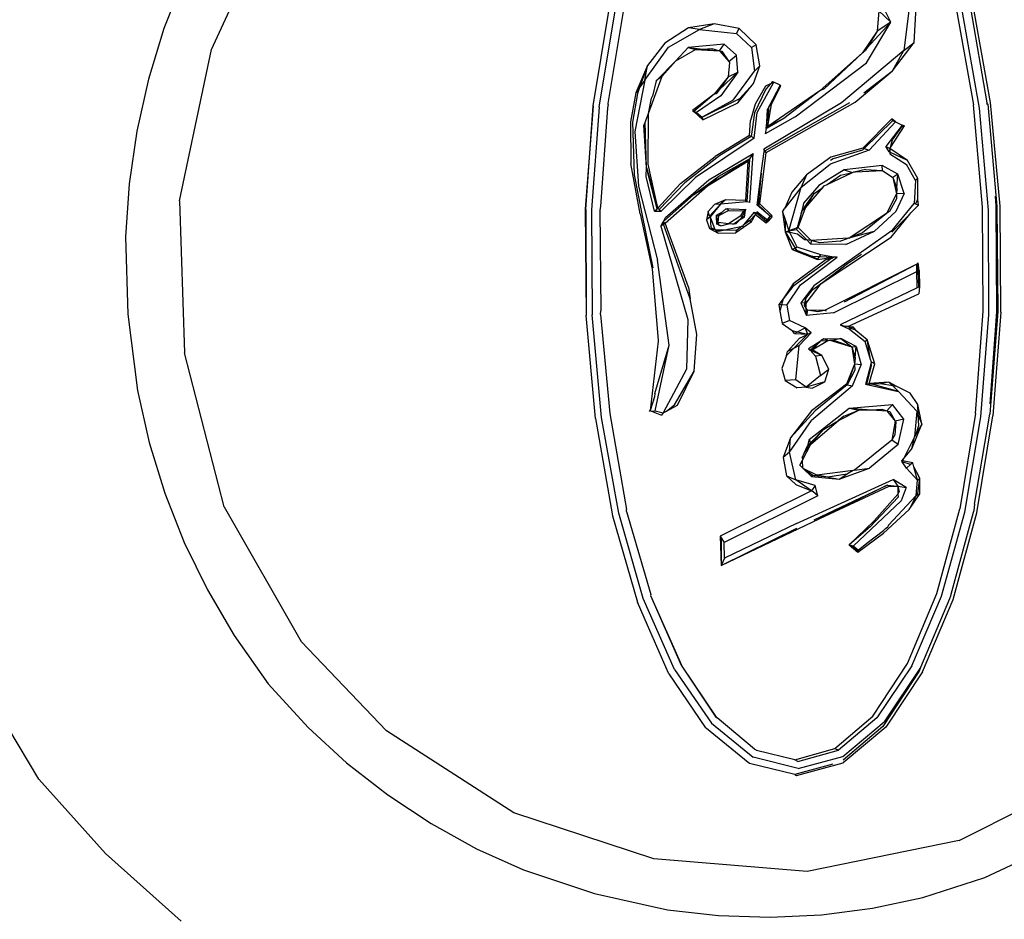
# Model space of a CAD drawing. Units: centimetres. Extents: x 348 to 1323, y 288 to 791.
# Drawn here: x 842 to 848, y 326 to 331 of the extents above; entities that cross this region are included whole.
import ezdxf

# ---------------------------------------------------------------- set-up
doc = ezdxf.new("R2010")
doc.units = ezdxf.units.CM
doc.layers.add('Edges', color=7, linetype='Continuous')

# ---------------------------------------------------------------- blocks, each defined once
blk = doc.blocks.new('ford+ranger ls')
at = {"layer": 'Edges'}
for p, q in [((-182.4965, -54.2856), (-182.7684, -53.6983)), ((-182.3486, -53.9189), (-182.2475, -54.1768)), ((-186.0473, -54.1434), (-185.9512, -53.9496)), ((-186.5685, -54.5634), (-186.4779, -54.0568)), ((-186.4631, -54.0699), (-186.5483, -54.5655)), ((-186.3897, -54.0804), (-186.4789, -54.576)), ((-186.168, -54.2495), (-186.1798, -54.0659)), ((-186.1423, -54.0712), (-186.1144, -54.2918)), ((-185.9839, -54.0835), (-186.0473, -54.1434)), ((-185.9839, -54.0835), (-185.9758, -54.1914)), ((-184.5702, -54.5683), (-184.6521, -54.077)), ((-184.5233, -54.5875), (-184.6066, -54.0844)), ((-184.4912, -54.5816), (-184.5745, -54.0749)), ((-186.5104, -54.5928), (-186.421, -54.0906)), ((-186.0473, -54.1434), (-185.9758, -54.1914)), ((-185.9203, -54.3567), (-186.0473, -54.1434)), ((-185.9223, -54.2789), (-186.0473, -54.1434)), ((-185.3438, -54.2622), (-185.2536, -54.1771)), ((-185.2536, -54.1771), (-185.1234, -54.1528)), ((-185.2406, -54.2026), (-185.2536, -54.1771)), ((-185.0475, -54.1811), (-185.2406, -54.2026)), ((-185.1234, -54.1528), (-185.0475, -54.1811)), ((-185.1234, -54.1528), (-184.9898, -54.1729)), ((-185.0475, -54.1811), (-184.9898, -54.1729)), ((-184.8852, -54.2734), (-185.0475, -54.1811)), ((-184.9898, -54.1729), (-184.8655, -54.2539)), ((-182.2475, -54.1768), (-182.1665, -54.4422)), ((-185.9758, -54.1914), (-185.8989, -54.3041)), ((-185.9758, -54.1914), (-185.9223, -54.2789)), ((-185.2406, -54.2026), (-185.3183, -54.2762)), ((-186.1144, -54.2918), (-186.168, -54.2495)), ((-186.0556, -54.3988), (-186.168, -54.2495)), ((-186.0556, -54.3988), (-186.1144, -54.2918)), ((-186.1144, -54.2918), (-185.7894, -54.5658)), ((-185.9223, -54.2789), (-185.9143, -54.2919)), ((-185.9143, -54.2919), (-185.8989, -54.3041)), ((-185.362, -54.3717), (-185.3438, -54.2622)), ((-185.3438, -54.2622), (-185.3183, -54.2762)), ((-185.3183, -54.2762), (-185.3344, -54.399)), ((-185.2396, -54.3168), (-185.1753, -54.2587)), ((-185.1518, -54.2936), (-185.1753, -54.2587)), ((-185.1753, -54.2587), (-184.9883, -54.2752)), ((-185.1118, -54.2817), (-185.1518, -54.2936)), ((-185.0662, -54.2839), (-185.1518, -54.2936)), ((-185.0251, -54.286), (-185.1518, -54.2936)), ((-185.0662, -54.2839), (-185.1118, -54.2817)), ((-184.9883, -54.2752), (-185.0662, -54.2839)), ((-185.0251, -54.286), (-185.0662, -54.2839)), ((-184.9883, -54.2752), (-185.0251, -54.286)), ((-184.9239, -54.3458), (-185.0251, -54.286)), ((-184.9239, -54.3458), (-184.9883, -54.2752)), ((-184.7617, -54.4475), (-184.8852, -54.2734)), ((-184.8655, -54.2539), (-184.7759, -54.3704)), ((-182.3283, -55.078), (-182.4965, -54.2856)), ((-185.8989, -54.3041), (-185.6761, -54.5031)), ((-185.8989, -54.3041), (-185.6976, -54.4923)), ((-185.248, -54.405), (-185.2396, -54.3168)), ((-185.201, -54.3499), (-185.2396, -54.3168)), ((-185.1518, -54.2936), (-185.201, -54.3499)), ((-185.164, -54.2947), (-185.201, -54.3499)), ((-185.1518, -54.2936), (-185.164, -54.2947)), ((-185.5476, -54.6388), (-185.9203, -54.3567)), ((-185.3344, -54.399), (-185.362, -54.3717)), ((-185.3283, -54.4639), (-185.362, -54.3717)), ((-185.201, -54.3499), (-185.2045, -54.3545)), ((-185.2045, -54.3545), (-185.1975, -54.4299)), ((-184.852, -54.4264), (-184.9239, -54.3458)), ((-184.8208, -54.4503), (-184.9239, -54.3458)), ((-184.7617, -54.4475), (-184.7759, -54.3704)), ((-184.7759, -54.3704), (-184.7134, -54.5135)), ((-184.7759, -54.3704), (-184.7337, -54.4858)), ((-185.8598, -54.5614), (-186.0556, -54.3988)), ((-185.906, -54.5125), (-186.0556, -54.3988)), ((-185.2227, -54.5513), (-185.3344, -54.399)), ((-185.248, -54.405), (-185.1592, -54.5284)), ((-185.1975, -54.4299), (-185.248, -54.405)), ((-185.248, -54.405), (-185.1494, -54.4966)), ((-185.1975, -54.4299), (-185.1242, -54.5199)), ((-185.1975, -54.4299), (-185.1494, -54.4966)), ((-184.852, -54.4264), (-184.8208, -54.4503)), ((-184.78, -54.6216), (-184.852, -54.4264)), ((-182.1665, -54.4422), (-182.1054, -54.7133)), ((-185.6976, -54.4923), (-185.6761, -54.5031)), ((-185.4685, -54.473), (-185.4716, -54.4766)), ((-185.4238, -54.573), (-185.4716, -54.4766)), ((-185.4089, -54.5855), (-185.4716, -54.4766)), ((-185.4685, -54.473), (-185.4345, -54.4572)), ((-185.4685, -54.473), (-185.4089, -54.5855)), ((-185.4281, -54.4535), (-185.4345, -54.4572)), ((-185.3491, -54.616), (-185.4345, -54.4572)), ((-185.4345, -54.4572), (-185.4179, -54.4654)), ((-185.4281, -54.4535), (-185.4179, -54.4654)), ((-185.4179, -54.4654), (-185.3917, -54.4783)), ((-185.4179, -54.4654), (-185.3933, -54.4939)), ((-185.3933, -54.4939), (-185.3343, -54.6181)), ((-185.3917, -54.4783), (-185.3371, -54.5723)), ((-185.2465, -54.5649), (-185.3283, -54.4639)), ((-185.2572, -54.5422), (-185.3283, -54.4639)), ((-185.1494, -54.4966), (-185.1242, -54.5199)), ((-185.1494, -54.4966), (-185.1342, -54.5175)), ((-184.8208, -54.4503), (-184.8017, -54.5304)), ((-184.7617, -54.4475), (-184.7081, -54.7143)), ((-184.7617, -54.4475), (-184.7337, -54.4858)), ((-184.7337, -54.4858), (-184.7134, -54.5135)), ((-184.7337, -54.4858), (-184.7226, -54.5163)), ((-185.6761, -54.5031), (-185.4037, -54.6892)), ((-185.6761, -54.5031), (-185.4872, -54.6466)), ((-185.0609, -54.6399), (-185.2572, -54.5422)), ((-185.2572, -54.5422), (-185.2465, -54.5649)), ((-185.1592, -54.5284), (-185.0316, -54.6158)), ((-185.1342, -54.5175), (-185.1242, -54.5199)), ((-185.1242, -54.5199), (-185.0106, -54.6061)), ((-185.1242, -54.5199), (-185.0176, -54.6099)), ((-184.7964, -54.5414), (-184.8017, -54.5304)), ((-184.78, -54.6216), (-184.7964, -54.5414)), ((-184.7226, -54.5163), (-184.6965, -54.6665)), ((-184.7134, -54.5135), (-184.687, -54.6653)), ((-186.6176, -55.105), (-186.5685, -54.5634)), ((-186.5531, -54.5716), (-186.601, -55.1079)), ((-186.5566, -55.1263), (-186.5104, -54.5928)), ((-186.5531, -54.5716), (-186.5483, -54.5655)), ((-186.5483, -54.5655), (-186.549, -54.5737)), ((-186.5262, -55.1107), (-186.4789, -54.576)), ((-185.3961, -54.8249), (-185.8598, -54.5614)), ((-185.389, -54.8161), (-185.8322, -54.5631)), ((-185.7894, -54.5658), (-185.3824, -54.8079)), ((-185.4037, -54.6892), (-185.4238, -54.573)), ((-185.4238, -54.573), (-185.4089, -54.5855)), ((-185.4089, -54.5855), (-185.4082, -54.591)), ((-185.4082, -54.591), (-185.4037, -54.6892)), ((-185.3952, -54.7002), (-185.4082, -54.591)), ((-185.4082, -54.591), (-185.401, -54.5993)), ((-185.401, -54.5993), (-185.3952, -54.7002)), ((-185.3371, -54.5723), (-185.3135, -54.6583)), ((-185.0639, -54.6538), (-185.2465, -54.5649)), ((-185.2227, -54.5513), (-185.0609, -54.6399)), ((-184.5697, -54.5744), (-184.5702, -54.5683)), ((-184.5697, -54.5744), (-184.5664, -54.5918)), ((-184.5664, -54.5918), (-184.5294, -55.1075)), ((-184.5233, -54.5875), (-184.4829, -55.1244)), ((-184.452, -55.1233), (-184.4912, -54.5816)), ((-184.4912, -54.5816), (-184.4495, -55.1219)), ((-186.0714, -54.6637), (-186.0518, -54.649)), ((-186.0518, -54.649), (-186.0557, -54.6595)), ((-186.0518, -54.649), (-185.9007, -54.8018)), ((-185.5476, -54.6388), (-185.39, -54.7264)), ((-185.4872, -54.6466), (-185.4037, -54.6892)), ((-185.4872, -54.6466), (-185.4009, -54.6969)), ((-185.3328, -54.7496), (-185.3491, -54.616)), ((-185.3343, -54.6181), (-185.3171, -54.7417)), ((-185.0176, -54.6099), (-185.0639, -54.6538)), ((-185.0609, -54.6399), (-185.0639, -54.6538)), ((-185.0316, -54.6158), (-185.0609, -54.6399)), ((-185.0176, -54.6099), (-185.0594, -54.6411)), ((-185.0316, -54.6158), (-185.0176, -54.6099)), ((-185.0106, -54.6061), (-185.0176, -54.6099)), ((-184.7788, -54.8858), (-184.78, -54.6216)), ((-184.7675, -54.6524), (-184.78, -54.6216)), ((-184.7636, -54.6673), (-184.7675, -54.6524)), ((-186.119, -54.6852), (-186.1067, -54.682)), ((-186.1084, -54.6852), (-186.119, -54.6852)), ((-186.0445, -54.7987), (-186.119, -54.6852)), ((-186.1084, -54.6852), (-186.1067, -54.682)), ((-186.0554, -54.7585), (-186.1084, -54.6852)), ((-186.0714, -54.6637), (-186.1067, -54.682)), ((-186.1067, -54.682), (-186.0205, -54.7933)), ((-186.0714, -54.6637), (-186.0557, -54.6595)), ((-185.934, -54.8128), (-186.0714, -54.6637)), ((-186.0557, -54.6595), (-185.9074, -54.804)), ((-185.4037, -54.6892), (-185.4009, -54.6969)), ((-185.4009, -54.6969), (-185.3952, -54.7002)), ((-185.3952, -54.7002), (-185.39, -54.7264)), ((-185.3086, -54.7353), (-185.3135, -54.6583)), ((-184.7696, -54.9041), (-184.7636, -54.6673)), ((-184.7696, -54.9041), (-184.7553, -54.6825)), ((-184.7553, -54.6825), (-184.7636, -54.6673)), ((-184.6965, -54.6665), (-184.7053, -54.9423)), ((-184.687, -54.6653), (-184.6875, -54.8819)), ((-185.3328, -54.7496), (-185.3171, -54.7417)), ((-185.3328, -54.7496), (-185.0257, -54.9548)), ((-185.3086, -54.7353), (-185.3171, -54.7417)), ((-185.3171, -54.7417), (-185.1523, -54.8403)), ((-185.3086, -54.7353), (-185.1281, -54.8458)), ((-184.7081, -54.7143), (-184.7277, -55.0006)), ((-182.1054, -54.7133), (-182.0662, -54.9886)), ((-186.1348, -54.8663), (-186.0415, -54.8033)), ((-186.0445, -54.7987), (-186.0554, -54.7585)), ((-186.0415, -54.8033), (-186.0445, -54.7987)), ((-186.0415, -54.8033), (-186.0416, -54.8093)), ((-186.0205, -54.7933), (-186.0415, -54.8033)), ((-186.0382, -54.8218), (-186.0205, -54.7933)), ((-185.9074, -54.804), (-185.934, -54.8128)), ((-185.9007, -54.8018), (-185.9074, -54.804)), ((-185.9074, -54.804), (-185.8986, -54.8126)), ((-185.9007, -54.8018), (-185.7335, -54.8484)), ((-186.1348, -54.8663), (-186.0418, -54.8234)), ((-186.042, -54.8312), (-186.1281, -54.887)), ((-186.0418, -54.8234), (-186.042, -54.8312)), ((-186.0416, -54.8093), (-186.0418, -54.8234)), ((-186.0418, -54.8234), (-186.0382, -54.8218)), ((-186.0416, -54.8093), (-186.0382, -54.8218)), ((-185.934, -54.8128), (-185.7305, -54.8865)), ((-185.8986, -54.8126), (-185.746, -54.8577)), ((-185.746, -54.8577), (-185.7322, -54.8659)), ((-185.7335, -54.8484), (-185.6059, -54.9411)), ((-185.3961, -54.8249), (-185.389, -54.8161)), ((-185.3841, -54.819), (-185.3961, -54.8249)), ((-185.3627, -55.0935), (-185.3961, -54.8249)), ((-185.389, -54.8161), (-185.3824, -54.8079)), ((-185.3841, -54.819), (-185.389, -54.8161)), ((-185.3824, -54.8079), (-185.3841, -54.819)), ((-185.3698, -54.9325), (-185.3841, -54.819)), ((-185.3095, -55.0858), (-185.327, -54.8301)), ((-185.0949, -54.9676), (-185.327, -54.8301)), ((-185.327, -54.8301), (-185.3078, -54.8578)), ((-185.3078, -54.8578), (-185.2995, -54.8698)), ((-185.0895, -54.9988), (-185.3078, -54.8578)), ((-185.148, -54.9487), (-185.3078, -54.8578)), ((-185.3078, -54.8578), (-185.295, -55.0835)), ((-185.1523, -54.8403), (-184.9706, -54.9831)), ((-184.9481, -54.9876), (-185.1281, -54.8458)), ((-186.1872, -54.9601), (-186.1348, -54.8663)), ((-186.1755, -54.971), (-186.1281, -54.887)), ((-186.0836, -54.9383), (-186.0024, -54.8935)), ((-186.0026, -54.9185), (-186.0024, -54.8935)), ((-186.0024, -54.8935), (-185.8035, -54.9152)), ((-185.5774, -55.0055), (-185.7305, -54.8865)), ((-185.0895, -54.9988), (-185.2995, -54.8698)), ((-185.2995, -54.8698), (-185.287, -55.076)), ((-184.8291, -55.1165), (-184.7788, -54.8858)), ((-184.7696, -54.9041), (-184.8291, -55.1165)), ((-184.8257, -55.1192), (-184.7696, -54.9041)), ((-184.7685, -54.9504), (-184.7696, -54.9041)), ((-184.7361, -55.1457), (-184.6875, -54.8819)), ((-186.1874, -55.0699), (-186.1872, -54.9601)), ((-186.1872, -54.9601), (-186.1755, -54.971)), ((-186.1173, -55.04), (-186.0836, -54.9383)), ((-186.0836, -54.9383), (-186.0576, -54.9563)), ((-186.0783, -55.0116), (-186.0836, -54.9383)), ((-186.0576, -54.9563), (-186.0783, -55.0116)), ((-186.0576, -54.9563), (-186.0764, -55.0417)), ((-186.0026, -54.9185), (-186.0576, -54.9563)), ((-185.9151, -54.913), (-186.0026, -54.9185)), ((-185.8621, -54.9252), (-186.0026, -54.9185)), ((-185.9151, -54.913), (-185.8621, -54.9252)), ((-185.8536, -54.9256), (-185.8621, -54.9252)), ((-185.8472, -54.9286), (-185.8536, -54.9256)), ((-185.8035, -54.9152), (-185.8472, -54.9286)), ((-185.7837, -54.9433), (-185.8472, -54.9286)), ((-185.7135, -54.9924), (-185.8472, -54.9286)), ((-185.8035, -54.9152), (-185.6698, -54.9966)), ((-185.7135, -54.9924), (-185.7837, -54.9433)), ((-185.6059, -54.9411), (-185.5774, -55.0055)), ((-185.6059, -54.9411), (-185.5292, -55.0315)), ((-185.3698, -54.9325), (-185.353, -55.0988)), ((-185.3486, -55.1004), (-185.3698, -54.9325)), ((-185.0895, -54.9988), (-185.148, -54.9487)), ((-185.0178, -55.0447), (-185.148, -54.9487)), ((-185.0257, -54.9548), (-184.8458, -55.1309)), ((-184.8115, -55.1308), (-184.7685, -54.9504)), ((-184.7053, -54.9423), (-184.7478, -55.1546)), ((-186.1755, -54.971), (-186.1697, -55.0906)), ((-186.0783, -55.0116), (-186.0782, -55.0161)), ((-185.6992, -54.9992), (-185.7135, -54.9924)), ((-185.6923, -55.0072), (-185.6992, -54.9992)), ((-185.6001, -55.1145), (-185.6923, -55.0072)), ((-185.6465, -55.0393), (-185.6923, -55.0072)), ((-185.6698, -54.9966), (-185.5907, -55.0903)), ((-185.5135, -55.2341), (-185.5774, -55.0055)), ((-185.5774, -55.0055), (-185.4935, -55.1162)), ((-184.8692, -55.1652), (-185.0949, -54.9676)), ((-184.8667, -55.1934), (-185.0895, -54.9988)), ((-185.0178, -55.0447), (-185.0895, -54.9988)), ((-184.9706, -54.9831), (-184.8369, -55.1232)), ((-184.9481, -54.9876), (-184.8291, -55.1165)), ((-184.7277, -55.0006), (-184.8272, -55.3878)), ((-182.0662, -54.9886), (-182.0471, -55.2661)), ((-186.5915, -55.0536), (-186.596, -55.1043)), ((-186.1173, -55.04), (-186.0727, -55.1339)), ((-186.1173, -55.04), (-186.0764, -55.0417)), ((-186.0782, -55.0161), (-186.0764, -55.0417)), ((-186.0764, -55.0417), (-186.0766, -55.0676)), ((-186.0764, -55.0417), (-186.0242, -55.1429)), ((-185.6001, -55.1145), (-185.6465, -55.0393)), ((-185.5811, -55.1307), (-185.6465, -55.0393)), ((-185.5292, -55.0315), (-185.4935, -55.1162)), ((-184.8584, -55.1856), (-185.0178, -55.0447)), ((-186.6219, -55.6588), (-186.6176, -55.105)), ((-186.601, -55.1079), (-186.6054, -55.6563)), ((-186.596, -55.1043), (-186.5995, -55.6575)), ((-186.5294, -55.6537), (-186.5262, -55.1107)), ((-186.1918, -55.0997), (-186.1874, -55.0699)), ((-186.1753, -55.0929), (-186.1918, -55.0997)), ((-186.1508, -55.1395), (-186.1918, -55.0997)), ((-186.1753, -55.0929), (-186.1874, -55.0699)), ((-186.1697, -55.0906), (-186.1753, -55.0929)), ((-186.0541, -55.2331), (-186.1697, -55.0906)), ((-186.0766, -55.0676), (-186.0399, -55.1337)), ((-185.6001, -55.1145), (-185.5811, -55.1307)), ((-185.5633, -55.2169), (-185.6001, -55.1145)), ((-185.5907, -55.0903), (-185.5811, -55.1307)), ((-185.4275, -55.1554), (-185.3627, -55.0935)), ((-185.353, -55.0988), (-185.4163, -55.1581)), ((-185.4163, -55.1581), (-185.3486, -55.1004)), ((-185.353, -55.0988), (-185.3627, -55.0935)), ((-185.3095, -55.0858), (-185.295, -55.0835)), ((-185.287, -55.076), (-185.295, -55.0835)), ((-185.295, -55.0835), (-185.157, -55.0957)), ((-185.287, -55.076), (-185.1826, -55.0729)), ((-185.1826, -55.0729), (-185.157, -55.0957)), ((-185.1826, -55.0729), (-185.1261, -55.0973)), ((-185.157, -55.0957), (-185.1019, -55.1609)), ((-185.157, -55.0957), (-185.1261, -55.0973)), ((-185.157, -55.0957), (-185.0987, -55.1572)), ((-185.0925, -55.1336), (-185.1261, -55.0973)), ((-184.5294, -55.1075), (-184.526, -55.1257)), ((-182.3283, -55.078), (-182.3544, -55.8714)), ((-186.5589, -55.6738), (-186.5566, -55.1263)), ((-186.1464, -55.1478), (-186.1508, -55.1395)), ((-186.0492, -55.2669), (-186.1464, -55.1478)), ((-186.0528, -55.2418), (-186.1464, -55.1478)), ((-185.9616, -55.2356), (-186.0727, -55.1339)), ((-186.0399, -55.1337), (-186.0242, -55.1429)), ((-186.0242, -55.1429), (-185.8985, -55.2449)), ((-186.0242, -55.1429), (-185.8346, -55.2687)), ((-185.5633, -55.2169), (-185.5811, -55.1307)), ((-185.5811, -55.1307), (-185.5567, -55.219)), ((-185.4811, -55.1345), (-185.4946, -55.2388)), ((-185.4811, -55.1345), (-185.494, -55.1742)), ((-185.4811, -55.1345), (-185.4935, -55.1162)), ((-185.4256, -55.1608), (-185.4275, -55.1554)), ((-185.4211, -55.157), (-185.4275, -55.1554)), ((-185.4211, -55.157), (-185.4256, -55.1608)), ((-185.4256, -55.1608), (-185.4071, -55.1828)), ((-185.4163, -55.1581), (-185.4211, -55.157)), ((-185.4033, -55.1799), (-185.4163, -55.1581)), ((-185.3962, -55.1844), (-185.4163, -55.1581)), ((-185.4033, -55.1799), (-185.3458, -55.1352)), ((-185.3469, -55.1421), (-185.3962, -55.1844)), ((-185.3387, -55.1486), (-185.3958, -55.1925)), ((-185.3458, -55.1352), (-185.3469, -55.1421)), ((-185.3347, -55.1365), (-185.3469, -55.1421)), ((-185.3469, -55.1421), (-185.3387, -55.1486)), ((-185.3387, -55.1486), (-185.3347, -55.1365)), ((-185.3169, -55.1898), (-185.3387, -55.1486)), ((-185.3387, -55.1486), (-185.3107, -55.1797)), ((-185.2791, -55.2032), (-185.3347, -55.1365)), ((-185.288, -55.1254), (-185.291, -55.121)), ((-185.2855, -55.1252), (-185.288, -55.1254)), ((-185.288, -55.1254), (-185.2787, -55.1302)), ((-185.2816, -55.1637), (-185.288, -55.1254)), ((-185.288, -55.1254), (-185.2691, -55.1586)), ((-185.2855, -55.1252), (-185.2244, -55.1204)), ((-185.2691, -55.1586), (-185.2816, -55.1637)), ((-185.2596, -55.1753), (-185.2816, -55.1637)), ((-185.1986, -55.1286), (-185.2787, -55.1302)), ((-185.2621, -55.1558), (-185.2787, -55.1302)), ((-185.2621, -55.1558), (-185.2691, -55.1586)), ((-185.2691, -55.1586), (-185.2596, -55.1753)), ((-185.2621, -55.1558), (-185.1992, -55.1982)), ((-185.1952, -55.1181), (-185.2244, -55.1204)), ((-185.1917, -55.12), (-185.1986, -55.1286)), ((-185.1473, -55.1539), (-185.1986, -55.1286)), ((-185.1917, -55.12), (-185.1952, -55.1181)), ((-185.1845, -55.12), (-185.1917, -55.12)), ((-185.1845, -55.12), (-185.1666, -55.1343)), ((-185.1349, -55.1523), (-185.1666, -55.1343)), ((-185.1666, -55.1343), (-185.1473, -55.1539)), ((-185.1473, -55.1539), (-185.1358, -55.1589)), ((-185.1438, -55.1906), (-185.1473, -55.1539)), ((-185.1438, -55.1906), (-185.1358, -55.1589)), ((-185.1369, -55.1988), (-185.1358, -55.1589)), ((-185.1358, -55.1589), (-185.1349, -55.1523)), ((-185.1019, -55.1609), (-185.1277, -55.2281)), ((-185.1019, -55.1609), (-185.1059, -55.216)), ((-185.1019, -55.1609), (-185.0987, -55.1572)), ((-185.1019, -55.1609), (-185.0843, -55.1772)), ((-185.0987, -55.1572), (-185.0925, -55.1336)), ((-185.0925, -55.1336), (-185.0843, -55.1772)), ((-184.8584, -55.1856), (-184.8692, -55.1652)), ((-184.8369, -55.1232), (-184.8458, -55.1309)), ((-184.8115, -55.1308), (-184.8458, -55.1309)), ((-184.8291, -55.1165), (-184.8369, -55.1232)), ((-184.8257, -55.1192), (-184.8291, -55.1165)), ((-184.8115, -55.1308), (-184.8257, -55.1192)), ((-184.7478, -55.1546), (-184.8037, -55.428)), ((-184.7361, -55.1457), (-184.7997, -55.4348)), ((-184.526, -55.1257), (-184.5311, -55.6522)), ((-184.4829, -55.1244), (-184.4864, -55.673)), ((-184.4495, -55.1219), (-184.4552, -55.6774)), ((-184.452, -55.1233), (-184.4552, -55.6774)), ((-185.6312, -55.2843), (-185.5633, -55.2169)), ((-185.5567, -55.219), (-185.5633, -55.2169)), ((-185.494, -55.1742), (-185.5135, -55.2341)), ((-185.494, -55.1742), (-185.4946, -55.2388)), ((-185.4071, -55.1828), (-185.4033, -55.1799)), ((-185.3958, -55.1925), (-185.4071, -55.1828)), ((-185.3962, -55.1844), (-185.4033, -55.1799)), ((-185.3958, -55.1925), (-185.3962, -55.1844)), ((-185.3169, -55.1898), (-185.3107, -55.1797)), ((-185.3169, -55.1898), (-185.2366, -55.2446)), ((-185.3107, -55.1797), (-185.2791, -55.2032)), ((-185.2738, -55.2095), (-185.2791, -55.2032)), ((-185.2693, -55.2105), (-185.2738, -55.2095)), ((-185.1789, -55.2294), (-185.2693, -55.2105)), ((-185.2693, -55.2105), (-185.2417, -55.231)), ((-185.2596, -55.1753), (-185.2271, -55.1986)), ((-185.2367, -55.1977), (-185.2596, -55.1753)), ((-185.2367, -55.1977), (-185.2271, -55.1986)), ((-185.2271, -55.1986), (-185.2177, -55.1999)), ((-185.2177, -55.1999), (-185.1992, -55.1982)), ((-185.1992, -55.1982), (-185.1438, -55.1906)), ((-185.1589, -55.2076), (-185.1992, -55.1982)), ((-185.1589, -55.2076), (-185.1558, -55.2063)), ((-185.1558, -55.2063), (-185.1491, -55.2076)), ((-185.1477, -55.2031), (-185.1491, -55.2076)), ((-185.1438, -55.1906), (-185.1477, -55.2031)), ((-185.1477, -55.2031), (-185.1369, -55.1988)), ((-185.1369, -55.1988), (-185.1438, -55.1906)), ((-185.1059, -55.216), (-185.1277, -55.2281)), ((-185.0843, -55.1772), (-185.0986, -55.2223)), ((-184.9984, -55.5905), (-184.8589, -55.1996)), ((-184.99, -55.5286), (-184.8667, -55.1934)), ((-184.8451, -55.2105), (-184.9857, -55.6978)), ((-184.8667, -55.1934), (-184.855, -55.1886)), ((-184.8667, -55.1934), (-184.8589, -55.1996)), ((-184.8589, -55.1996), (-184.855, -55.1886)), ((-184.8589, -55.1996), (-184.8451, -55.2105)), ((-184.855, -55.1886), (-184.8584, -55.1856)), ((-184.8451, -55.2105), (-184.855, -55.1886)), ((-186.0541, -55.2331), (-185.8177, -55.3998)), ((-185.6829, -55.5094), (-186.0492, -55.2669)), ((-185.811, -55.3055), (-185.9616, -55.2356)), ((-185.8346, -55.2687), (-185.9616, -55.2356)), ((-185.8985, -55.2449), (-185.8346, -55.2687)), ((-185.8288, -55.2725), (-185.8346, -55.2687)), ((-185.6073, -55.2821), (-185.5545, -55.2272)), ((-185.5959, -55.281), (-185.5591, -55.251)), ((-185.5591, -55.251), (-185.5183, -55.2433)), ((-185.5576, -55.3199), (-185.5183, -55.2433)), ((-185.5567, -55.219), (-185.5545, -55.2272)), ((-185.5567, -55.219), (-185.5135, -55.2341)), ((-185.5135, -55.2341), (-185.5545, -55.2272)), ((-185.4946, -55.2388), (-185.5473, -55.3245)), ((-185.4946, -55.2388), (-185.5307, -55.332)), ((-185.5183, -55.2433), (-185.5135, -55.2341)), ((-185.5183, -55.2433), (-185.4946, -55.2388)), ((-185.4946, -55.2388), (-185.5135, -55.2341)), ((-185.1789, -55.2294), (-185.2417, -55.231)), ((-185.2366, -55.2446), (-185.2417, -55.231)), ((-185.1446, -55.2464), (-185.2366, -55.2446)), ((-185.1306, -55.2282), (-185.1789, -55.2294)), ((-185.1467, -55.2362), (-185.1789, -55.2294)), ((-185.1306, -55.2282), (-185.1467, -55.2362)), ((-185.0986, -55.2223), (-185.1446, -55.2464)), ((-185.1277, -55.2281), (-185.1446, -55.2464)), ((-185.1277, -55.2281), (-185.1306, -55.2282)), ((-185.0986, -55.2223), (-185.1277, -55.2281)), ((-182.0471, -55.2661), (-182.0592, -55.6692)), ((-185.8288, -55.2725), (-185.8234, -55.2728)), ((-185.8234, -55.2728), (-185.6312, -55.2843)), ((-185.7813, -55.2885), (-185.8234, -55.2728)), ((-185.811, -55.3055), (-185.6282, -55.3037)), ((-185.7813, -55.2885), (-185.6761, -55.2966)), ((-185.6805, -55.3591), (-185.5576, -55.3199)), ((-185.6761, -55.2966), (-185.6312, -55.2843)), ((-185.6312, -55.2843), (-185.6073, -55.2821)), ((-185.6312, -55.2843), (-185.6282, -55.3037)), ((-185.6282, -55.3037), (-185.6073, -55.2821)), ((-185.6073, -55.2821), (-185.5959, -55.281)), ((-185.5576, -55.3199), (-185.5473, -55.3245)), ((-185.8197, -55.4054), (-185.8944, -55.3558)), ((-185.5739, -55.5169), (-185.7657, -55.3713)), ((-185.7657, -55.3713), (-185.7467, -55.3714)), ((-185.7467, -55.3714), (-185.6805, -55.3591)), ((-185.6745, -55.3683), (-185.7467, -55.3714)), ((-185.6643, -55.3839), (-185.7467, -55.3714)), ((-185.7385, -55.3774), (-185.7467, -55.3714)), ((-185.6745, -55.3683), (-185.6805, -55.3591)), ((-185.6334, -55.3665), (-185.6745, -55.3683)), ((-185.6643, -55.3839), (-185.6745, -55.3683)), ((-185.5307, -55.332), (-185.6643, -55.3839)), ((-185.6643, -55.3839), (-185.6334, -55.3665)), ((-185.5541, -55.3356), (-185.6334, -55.3665)), ((-185.5473, -55.3245), (-185.5541, -55.3356)), ((-185.5307, -55.332), (-185.5541, -55.3356)), ((-185.5473, -55.3245), (-185.5307, -55.332)), ((-186.1947, -55.4421), (-186.1892, -55.4009)), ((-186.1903, -55.4442), (-186.1892, -55.4009)), ((-186.1833, -55.408), (-186.1892, -55.4009)), ((-186.1836, -55.4476), (-186.1833, -55.408)), ((-186.1833, -55.408), (-185.8026, -55.6077)), ((-186.1833, -55.408), (-185.7006, -55.6508)), ((-185.6829, -55.5094), (-185.8197, -55.4054)), ((-185.8177, -55.3998), (-185.6448, -55.521)), ((-185.7085, -55.384), (-185.7385, -55.3774)), ((-185.7385, -55.3774), (-185.5347, -55.5254)), ((-185.7085, -55.384), (-185.5371, -55.5109)), ((-184.8884, -55.8326), (-184.8272, -55.3878)), ((-186.1947, -55.4421), (-186.1964, -55.5259)), ((-186.1903, -55.4442), (-186.1947, -55.4421)), ((-186.1925, -55.5281), (-186.1903, -55.4442)), ((-186.1836, -55.4476), (-186.1903, -55.4442)), ((-186.184, -55.5328), (-186.1836, -55.4476)), ((-185.7476, -55.6637), (-186.1836, -55.4476)), ((-184.7997, -55.4348), (-184.8313, -55.8059)), ((-186.1964, -55.5259), (-186.1934, -55.5632)), ((-186.1964, -55.5259), (-186.1925, -55.5281)), ((-185.6036, -55.6127), (-185.6829, -55.5094)), ((-185.6386, -55.5405), (-185.6829, -55.5094)), ((-185.6448, -55.521), (-185.5757, -55.6102)), ((-185.5031, -55.6231), (-185.5739, -55.5169)), ((-185.5371, -55.5109), (-185.4839, -55.5901)), ((-185.5347, -55.5254), (-185.4839, -55.5901)), ((-185.8218, -55.7349), (-186.1934, -55.5632)), ((-186.1925, -55.5281), (-186.184, -55.5328)), ((-186.184, -55.5328), (-185.7814, -55.726)), ((-185.602, -55.5885), (-185.6386, -55.5405)), ((-184.99, -55.5286), (-184.9984, -55.5905)), ((-185.5757, -55.6102), (-185.6062, -55.6767)), ((-185.6046, -55.6381), (-185.6036, -55.6127)), ((-185.6046, -55.6381), (-185.5957, -55.624)), ((-185.6036, -55.6127), (-185.602, -55.5885)), ((-185.6036, -55.6127), (-185.5978, -55.6122)), ((-185.6036, -55.6127), (-185.5957, -55.624)), ((-185.5978, -55.6122), (-185.602, -55.5885)), ((-185.5978, -55.6122), (-185.5757, -55.6102)), ((-185.5957, -55.624), (-185.5978, -55.6122)), ((-185.5031, -55.6231), (-185.5179, -55.7033)), ((-185.5031, -55.6231), (-185.4757, -55.6212)), ((-185.4839, -55.5901), (-185.461, -55.6202)), ((-185.4839, -55.5901), (-185.4757, -55.6212)), ((-185.4757, -55.6212), (-185.461, -55.6202)), ((-185.4757, -55.6212), (-185.4668, -55.6547)), ((-185.461, -55.6202), (-185.4668, -55.6547)), ((-185.0326, -55.7763), (-184.9984, -55.5905)), ((-186.6219, -55.6588), (-186.5804, -56.2012)), ((-186.6054, -55.6563), (-186.5648, -56.1934)), ((-186.5995, -55.6575), (-186.5642, -56.1389)), ((-186.5177, -56.2058), (-186.5589, -55.6738)), ((-186.4897, -56.1886), (-186.5294, -55.6537)), ((-185.7476, -55.6637), (-185.6062, -55.6767)), ((-185.7107, -55.6536), (-185.7006, -55.6508)), ((-185.7006, -55.6508), (-185.6114, -55.6488)), ((-185.7006, -55.6508), (-185.6654, -55.6572)), ((-185.6654, -55.6572), (-185.6114, -55.6488)), ((-185.6114, -55.6488), (-185.6046, -55.6381)), ((-185.6114, -55.6488), (-185.6062, -55.6767)), ((-185.6062, -55.6767), (-185.6046, -55.6381)), ((-185.4668, -55.6547), (-185.4781, -55.7191)), ((-184.5301, -55.6714), (-184.5779, -56.1889)), ((-184.5343, -56.2093), (-184.4864, -55.673)), ((-184.5301, -55.6714), (-184.5311, -55.6522)), ((-184.5029, -56.2161), (-184.4552, -55.6774)), ((-182.0592, -55.6692), (-182.1089, -56.0691)), ((-185.7814, -55.726), (-185.8314, -55.7486)), ((-185.8218, -55.7349), (-185.8144, -55.7333)), ((-185.8087, -55.7329), (-185.8144, -55.7333)), ((-185.7814, -55.726), (-185.8087, -55.7329)), ((-185.5992, -55.7422), (-185.5179, -55.7033)), ((-185.4781, -55.7191), (-185.5307, -55.756)), ((-185.5179, -55.7033), (-185.4781, -55.7191)), ((-184.9857, -55.6978), (-184.9788, -55.9572)), ((-185.8642, -55.7543), (-185.9227, -55.8018)), ((-185.8314, -55.7486), (-185.9134, -55.8134)), ((-185.8642, -55.7543), (-185.8501, -55.7355)), ((-185.8642, -55.7543), (-185.8377, -55.7441)), ((-185.8218, -55.7349), (-185.8501, -55.7355)), ((-185.8501, -55.7355), (-185.8377, -55.7441)), ((-185.8377, -55.7441), (-185.8218, -55.7349)), ((-185.8377, -55.7441), (-185.8314, -55.7486)), ((-185.6305, -55.7681), (-185.5992, -55.7422)), ((-185.5682, -55.834), (-185.6305, -55.7681)), ((-185.6305, -55.7681), (-185.6137, -55.7744)), ((-185.6137, -55.7744), (-185.5992, -55.7422)), ((-185.5595, -55.7623), (-185.6137, -55.7744)), ((-185.5441, -55.7701), (-185.6137, -55.7744)), ((-185.611, -55.777), (-185.6137, -55.7744)), ((-185.5692, -55.7961), (-185.611, -55.777)), ((-185.611, -55.777), (-185.5387, -55.8486)), ((-185.5595, -55.7623), (-185.5992, -55.7422)), ((-185.5307, -55.756), (-185.5595, -55.7623)), ((-185.5441, -55.7701), (-185.5595, -55.7623)), ((-185.5441, -55.7701), (-185.5307, -55.756)), ((-185.0188, -55.9671), (-185.0326, -55.7763)), ((-185.9638, -55.9295), (-185.9227, -55.8018)), ((-185.9411, -55.9075), (-185.9227, -55.8018)), ((-185.9411, -55.9075), (-185.9134, -55.8134)), ((-185.9134, -55.8134), (-185.9227, -55.8018)), ((-185.8657, -55.8388), (-185.7861, -55.7966)), ((-185.7861, -55.7966), (-185.8439, -55.8406)), ((-185.7486, -55.8051), (-185.8439, -55.8406)), ((-185.7274, -55.8065), (-185.8439, -55.8406)), ((-185.6972, -55.7996), (-185.7861, -55.7966)), ((-185.7861, -55.7966), (-185.7486, -55.8051)), ((-185.7274, -55.8065), (-185.7486, -55.8051)), ((-185.7182, -55.808), (-185.7274, -55.8065)), ((-185.7182, -55.808), (-185.6972, -55.7996)), ((-185.6351, -55.8561), (-185.7182, -55.808)), ((-185.68, -55.8095), (-185.7182, -55.808)), ((-185.6972, -55.7996), (-185.68, -55.8095)), ((-185.677, -55.8126), (-185.68, -55.8095)), ((-185.6351, -55.8561), (-185.677, -55.8126)), ((-185.677, -55.8126), (-185.6161, -55.8516)), ((-185.6296, -55.8548), (-185.677, -55.8126)), ((-185.5692, -55.7961), (-185.5067, -55.8645)), ((-185.55, -56.0131), (-185.5682, -55.834)), ((-185.5682, -55.834), (-185.5387, -55.8486)), ((-184.8159, -56.1744), (-184.8884, -55.8326)), ((-184.8131, -56.0852), (-184.8884, -55.8326)), ((-184.8313, -55.8059), (-184.8307, -55.8109)), ((-184.8307, -55.8109), (-184.7895, -56.1743)), ((-185.8657, -55.8388), (-185.8916, -55.9346)), ((-185.8439, -55.8406), (-185.8657, -55.8388)), ((-185.8602, -55.8977), (-185.8657, -55.8388)), ((-185.8439, -55.8406), (-185.8602, -55.8977)), ((-185.8439, -55.8406), (-185.8571, -55.9305)), ((-185.7222, -55.9574), (-185.6867, -55.8858)), ((-185.6867, -55.8858), (-185.6351, -55.8561)), ((-185.6867, -55.8858), (-185.6257, -55.8583)), ((-185.6867, -55.8858), (-185.6536, -55.8897)), ((-185.6257, -55.8583), (-185.6536, -55.8897)), ((-185.6296, -55.8548), (-185.6351, -55.8561)), ((-185.6257, -55.8583), (-185.6296, -55.8548)), ((-185.6161, -55.8516), (-185.6257, -55.8583)), ((-185.5387, -55.8486), (-185.5067, -55.8645)), ((-185.5387, -55.8486), (-185.5014, -55.8855)), ((-185.5014, -55.8855), (-185.5067, -55.8645)), ((-185.5014, -55.8855), (-185.4776, -55.9541)), ((-182.5627, -56.6772), (-182.3544, -55.8714)), ((-185.9638, -55.9295), (-185.9451, -55.9213)), ((-185.9339, -56.0325), (-185.9638, -55.9295)), ((-185.9466, -55.9393), (-185.9441, -55.9251)), ((-185.9219, -56.038), (-185.9466, -55.9393)), ((-185.9451, -55.9213), (-185.9411, -55.9075)), ((-185.9451, -55.9213), (-185.9441, -55.9251)), ((-185.9441, -55.9251), (-185.9144, -56.0377)), ((-185.8916, -55.9346), (-185.8571, -55.9305)), ((-185.846, -56.0452), (-185.8916, -55.9346)), ((-185.8602, -55.8977), (-185.8571, -55.9305)), ((-185.8571, -55.9305), (-185.8591, -55.9626)), ((-185.8571, -55.9305), (-185.8159, -56.036)), ((-185.8571, -55.9305), (-185.819, -56.0393)), ((-185.6536, -55.8897), (-185.6795, -55.9911)), ((-185.8591, -55.9626), (-185.819, -56.0393)), ((-185.6795, -55.9911), (-185.7222, -55.9574)), ((-185.7018, -56.0229), (-185.7222, -55.9574)), ((-185.4776, -55.9541), (-185.4951, -56.017)), ((-184.9317, -56.1457), (-185.0188, -55.9671)), ((-184.9157, -56.1441), (-185.0188, -55.9671)), ((-184.9788, -55.9572), (-184.8576, -56.1857)), ((-186.0877, -56.074), (-185.9482, -56.0363)), ((-185.9219, -56.038), (-186.0877, -56.074)), ((-186.079, -56.0485), (-186.0371, -56.0261)), ((-186.0371, -56.0261), (-186.0567, -56.0446)), ((-186.0567, -56.0446), (-185.9929, -56.0335)), ((-186.0371, -56.0261), (-185.9339, -56.0325)), ((-186.0371, -56.0261), (-185.9929, -56.0335)), ((-185.9929, -56.0335), (-185.9482, -56.0363)), ((-185.9482, -56.0363), (-185.9339, -56.0325)), ((-185.9482, -56.0363), (-185.9219, -56.038)), ((-185.9219, -56.038), (-185.9339, -56.0325)), ((-185.9219, -56.038), (-185.9144, -56.0377)), ((-185.819, -56.0393), (-185.846, -56.0452)), ((-185.8159, -56.036), (-185.819, -56.0393)), ((-185.819, -56.0393), (-185.6514, -56.1744)), ((-185.8159, -56.036), (-185.632, -56.1758)), ((-185.7018, -56.0229), (-185.6048, -56.0521)), ((-185.6362, -56.0563), (-185.7018, -56.0229)), ((-185.6795, -55.9911), (-185.6048, -56.0521)), ((-185.6048, -56.0521), (-185.55, -56.0131)), ((-185.4951, -56.017), (-185.5569, -56.0551)), ((-185.55, -56.0131), (-185.4951, -56.017)), ((-186.1885, -56.1413), (-186.1477, -56.083)), ((-186.0877, -56.074), (-186.1827, -56.1777)), ((-186.1477, -56.083), (-186.079, -56.0485)), ((-186.0567, -56.0446), (-186.0877, -56.074)), ((-186.079, -56.0485), (-186.0567, -56.0446)), ((-185.846, -56.0452), (-185.6314, -56.2255)), ((-185.6048, -56.0521), (-185.6362, -56.0563)), ((-185.6048, -56.0521), (-185.5569, -56.0551)), ((-184.8131, -56.0852), (-184.8112, -56.1027)), ((-182.1089, -56.0691), (-182.1708, -56.34)), ((-186.2087, -56.2453), (-186.1885, -56.1413)), ((-186.1905, -56.1979), (-186.1885, -56.1413)), ((-186.1146, -56.2186), (-186.0564, -56.1429)), ((-185.8283, -56.161), (-186.0564, -56.1429)), ((-186.0564, -56.1429), (-186.0262, -56.1752)), ((-184.8745, -56.1766), (-184.9157, -56.1441)), ((-184.8112, -56.1027), (-184.7895, -56.1743)), ((-186.484, -56.6626), (-186.5648, -56.1934)), ((-186.4897, -56.1886), (-186.4081, -56.6875)), ((-186.1827, -56.1777), (-186.1905, -56.1979)), ((-186.1827, -56.1777), (-186.17, -56.3117)), ((-186.0262, -56.1752), (-186.0696, -56.2294)), ((-186.0413, -56.1788), (-186.0696, -56.2294)), ((-186.0262, -56.1752), (-186.0413, -56.1788)), ((-186.0002, -56.1668), (-186.0262, -56.1752)), ((-185.9452, -56.1694), (-186.0262, -56.1752)), ((-185.9452, -56.1694), (-186.0002, -56.1668)), ((-185.8283, -56.161), (-185.9452, -56.1694)), ((-185.8801, -56.1725), (-185.9452, -56.1694)), ((-185.8283, -56.161), (-185.8801, -56.1725)), ((-185.7732, -56.2264), (-185.8801, -56.1725)), ((-185.8013, -56.2029), (-185.8801, -56.1725)), ((-185.6195, -56.3245), (-185.8283, -56.161)), ((-185.6514, -56.1744), (-185.5217, -56.3166)), ((-185.632, -56.1758), (-185.5217, -56.3166)), ((-184.8745, -56.1766), (-184.9317, -56.1457)), ((-184.8576, -56.1857), (-184.8745, -56.1766)), ((-184.8159, -56.1744), (-184.8576, -56.1857)), ((-184.8576, -56.1857), (-184.8486, -56.197)), ((-184.7957, -56.1767), (-184.8486, -56.197)), ((-184.7957, -56.1767), (-184.8159, -56.1744)), ((-184.7895, -56.1743), (-184.7957, -56.1767)), ((-184.7856, -56.1779), (-184.7895, -56.1743)), ((-184.5779, -56.1889), (-184.666, -56.6909)), ((-186.4963, -56.7091), (-186.5804, -56.2012)), ((-186.4333, -56.7049), (-186.5177, -56.2058)), ((-186.1905, -56.1979), (-186.2087, -56.2453)), ((-186.1558, -56.3744), (-186.2087, -56.2453)), ((-186.2087, -56.2453), (-186.1794, -56.2956)), ((-186.1924, -56.2523), (-186.1905, -56.1979)), ((-186.0845, -56.3519), (-186.1146, -56.2186)), ((-186.1146, -56.2186), (-186.0696, -56.2294)), ((-186.0696, -56.2294), (-186.0722, -56.2322)), ((-186.0722, -56.2322), (-186.0686, -56.3012)), ((-186.0696, -56.2294), (-186.0519, -56.3291)), ((-185.8013, -56.2029), (-185.7732, -56.2264)), ((-185.6287, -56.3486), (-185.7732, -56.2264)), ((-185.6956, -56.2733), (-185.7732, -56.2264)), ((-185.5168, -56.3911), (-185.6314, -56.2255)), ((-184.6247, -56.7109), (-184.5343, -56.2093)), ((-184.5029, -56.2161), (-184.5925, -56.724)), ((-186.1794, -56.2956), (-186.1924, -56.2523)), ((-186.1794, -56.2956), (-186.17, -56.3117)), ((-185.6287, -56.3486), (-185.6956, -56.2733)), ((-185.6263, -56.3423), (-185.6956, -56.2733)), ((-186.1558, -56.3744), (-186.17, -56.3117)), ((-186.17, -56.3117), (-186.1135, -56.4253)), ((-186.0845, -56.3519), (-186.0519, -56.3291)), ((-186.0686, -56.3012), (-186.0519, -56.3291)), ((-186.0519, -56.3291), (-185.8571, -56.4858)), ((-185.6263, -56.3423), (-185.6287, -56.3486)), ((-185.6287, -56.3486), (-185.6106, -56.358)), ((-185.5847, -56.4337), (-185.6287, -56.3486)), ((-185.5936, -56.3972), (-185.6287, -56.3486)), ((-185.6195, -56.3245), (-185.6263, -56.3423)), ((-185.6106, -56.358), (-185.6263, -56.3423)), ((-185.6195, -56.3245), (-185.6106, -56.358)), ((-185.5168, -56.3911), (-185.5217, -56.3166)), ((-185.5217, -56.3166), (-185.4849, -56.4187)), ((-182.1708, -56.34), (-182.2527, -56.6052)), ((-186.1135, -56.4253), (-186.1558, -56.3744)), ((-186.0845, -56.3519), (-185.9347, -56.475)), ((-185.5936, -56.3972), (-185.6106, -56.358)), ((-185.5878, -56.4134), (-185.5936, -56.3972)), ((-185.5509, -56.5351), (-185.5168, -56.3911)), ((-185.5168, -56.3911), (-185.4849, -56.4187)), ((-186.1678, -56.4676), (-186.1623, -56.4462)), ((-186.1623, -56.4462), (-186.1079, -56.4367)), ((-186.1623, -56.4462), (-186.15, -56.4562)), ((-186.15, -56.4562), (-186.1057, -56.441)), ((-186.1279, -56.4742), (-186.1057, -56.441)), ((-186.1046, -56.4361), (-186.1135, -56.4253)), ((-186.1135, -56.4253), (-186.1079, -56.4367)), ((-186.1079, -56.4367), (-186.1046, -56.4361)), ((-186.1079, -56.4367), (-186.1057, -56.441)), ((-186.1057, -56.441), (-186.1046, -56.4361)), ((-185.5839, -56.4197), (-185.5878, -56.4134)), ((-185.5871, -56.4751), (-185.5847, -56.4337)), ((-185.5839, -56.4197), (-185.5847, -56.4337)), ((-185.5715, -56.4594), (-185.5847, -56.4337)), ((-185.4849, -56.4187), (-185.5021, -56.5153)), ((-186.1984, -56.5263), (-186.1678, -56.4676)), ((-186.1859, -56.5376), (-186.1678, -56.4676)), ((-186.1279, -56.4742), (-186.1859, -56.5376)), ((-186.15, -56.4562), (-186.1279, -56.4742)), ((-185.7775, -56.5322), (-185.9347, -56.475)), ((-185.8571, -56.4858), (-185.9347, -56.475)), ((-185.8571, -56.4858), (-185.8493, -56.4869)), ((-185.8493, -56.4869), (-185.6594, -56.5111)), ((-185.8493, -56.4869), (-185.8203, -56.5052)), ((-185.8203, -56.5052), (-185.8175, -56.5066)), ((-185.6594, -56.5111), (-185.5895, -56.4769)), ((-185.6394, -56.5138), (-185.5895, -56.4769)), ((-185.6322, -56.5185), (-185.5895, -56.4769)), ((-185.5895, -56.4769), (-185.5871, -56.4751)), ((-185.5715, -56.4594), (-185.5871, -56.4751)), ((-186.1986, -56.6099), (-186.1984, -56.5263)), ((-186.1859, -56.5376), (-186.1984, -56.5263)), ((-186.1883, -56.6068), (-186.1984, -56.5263)), ((-186.1793, -56.618), (-186.1859, -56.5376)), ((-186.1271, -56.5758), (-186.0587, -56.5349)), ((-186.0587, -56.5349), (-186.084, -56.569)), ((-185.554, -56.7633), (-186.0587, -56.5349)), ((-185.8175, -56.5066), (-185.7176, -56.5221)), ((-185.7775, -56.5322), (-185.8175, -56.5066)), ((-185.6322, -56.5185), (-185.7775, -56.5322)), ((-185.7176, -56.5221), (-185.7775, -56.5322)), ((-185.7176, -56.5221), (-185.6594, -56.5111)), ((-185.7176, -56.5221), (-185.6467, -56.5145)), ((-185.6594, -56.5111), (-185.6467, -56.5145)), ((-185.6511, -56.5663), (-185.5509, -56.5351)), ((-185.6467, -56.5145), (-185.6394, -56.5138)), ((-185.6394, -56.5138), (-185.6322, -56.5185)), ((-185.6322, -56.5942), (-185.5509, -56.5351)), ((-185.5021, -56.5153), (-185.5509, -56.5351)), ((-185.5021, -56.5153), (-185.5506, -56.5599)), ((-186.183, -56.6164), (-186.1883, -56.6068)), ((-186.084, -56.569), (-186.1271, -56.5758)), ((-186.1271, -56.5758), (-186.1001, -56.6448)), ((-186.084, -56.569), (-186.0907, -56.5964)), ((-186.0907, -56.5964), (-186.0842, -56.6106)), ((-186.084, -56.569), (-186.0842, -56.6106)), ((-186.0273, -56.5632), (-186.084, -56.569)), ((-186.0375, -56.5696), (-186.084, -56.569)), ((-186.0375, -56.5696), (-186.0273, -56.5632)), ((-185.6765, -56.7387), (-186.0375, -56.5696)), ((-186.0273, -56.5632), (-185.6765, -56.7387)), ((-185.6468, -56.7447), (-186.0273, -56.5632)), ((-185.6662, -56.6199), (-185.6511, -56.5663)), ((-185.6662, -56.6199), (-185.6386, -56.5973)), ((-185.6511, -56.5663), (-185.6322, -56.5942)), ((-185.6322, -56.5942), (-185.6386, -56.5973)), ((-185.5506, -56.5599), (-185.6322, -56.5942)), ((-185.6322, -56.5942), (-185.1543, -56.8297)), ((-182.2527, -56.6052), (-182.3538, -56.8628)), ((-186.1419, -56.6903), (-186.1986, -56.6099)), ((-186.183, -56.6164), (-186.1986, -56.6099)), ((-186.1793, -56.618), (-186.183, -56.6164)), ((-186.1793, -56.618), (-186.035, -56.7727)), ((-186.1793, -56.618), (-186.1419, -56.6903)), ((-185.8494, -56.8828), (-186.1001, -56.6448)), ((-186.0842, -56.6106), (-186.0846, -56.6272)), ((-186.0846, -56.6272), (-185.9385, -56.7822)), ((-186.0842, -56.6106), (-185.9604, -56.7501)), ((-185.6662, -56.6199), (-185.1763, -56.8637)), ((-186.3729, -57.1619), (-186.4963, -56.7091)), ((-186.484, -56.6626), (-186.4815, -56.6964)), ((-186.4815, -56.6964), (-186.4767, -56.7072)), ((-186.4767, -56.7072), (-186.3603, -57.1344)), ((-186.3116, -57.1444), (-186.4333, -56.7049)), ((-186.2877, -57.1299), (-186.4081, -56.6875)), ((-186.0094, -56.8155), (-186.1419, -56.6903)), ((-184.6658, -56.7019), (-184.7923, -57.1361)), ((-184.7531, -57.1564), (-184.6247, -56.7109)), ((-184.6658, -56.7019), (-184.666, -56.6909)), ((-182.5627, -56.6772), (-182.9654, -57.3817)), ((-185.9604, -56.7501), (-185.8295, -56.8748)), ((-185.1593, -56.984), (-185.6765, -56.7387)), ((-184.5925, -56.724), (-184.7226, -57.1748)), ((-186.035, -56.7727), (-186.031, -56.7807)), ((-186.0188, -56.7903), (-186.031, -56.7807)), ((-186.0089, -56.801), (-186.0188, -56.7903)), ((-185.9209, -56.8677), (-186.0089, -56.801)), ((-185.9385, -56.7822), (-185.8295, -56.8748)), ((-185.1593, -56.984), (-185.5548, -56.7892)), ((-185.554, -56.7633), (-185.1776, -56.9457)), ((-185.8751, -56.9142), (-186.0094, -56.8155)), ((-185.1776, -56.9457), (-185.1763, -56.8637)), ((-185.1606, -56.8394), (-185.1763, -56.8637)), ((-185.1543, -56.8297), (-185.1606, -56.8394)), ((-185.1606, -56.8394), (-185.1593, -56.984)), ((-185.1543, -56.8297), (-185.1593, -56.984)), ((-182.3538, -56.8628), (-182.475, -57.1113)), ((-185.8759, -56.9033), (-185.9209, -56.8677)), ((-185.8759, -56.9033), (-185.8494, -56.8828)), ((-185.8751, -56.9142), (-185.8759, -56.9033)), ((-185.8726, -56.9043), (-185.8759, -56.9033)), ((-185.8295, -56.8748), (-185.8751, -56.9142)), ((-185.8751, -56.9142), (-185.8726, -56.9043)), ((-185.8295, -56.8748), (-185.8726, -56.9043)), ((-185.8494, -56.8828), (-185.8295, -56.8748)), ((-185.1776, -56.9457), (-185.1593, -56.984)), ((-182.475, -57.1113), (-182.6144, -57.3493)), ((-186.2126, -57.5403), (-186.3729, -57.1619)), ((-186.3603, -57.1344), (-186.3587, -57.1438)), ((-186.3587, -57.1438), (-186.3539, -57.1579)), ((-186.3539, -57.1579), (-186.2011, -57.5173)), ((-186.1563, -57.5078), (-186.3116, -57.1444)), ((-186.1344, -57.4959), (-186.2877, -57.1299)), ((-184.7913, -57.1407), (-184.9527, -57.5042)), ((-184.7913, -57.1407), (-184.9502, -57.5053)), ((-184.9163, -57.5273), (-184.7531, -57.1564)), ((-184.7923, -57.1361), (-184.7913, -57.1407)), ((-184.7758, -57.296), (-184.7226, -57.1748)), ((-184.8851, -57.5471), (-184.7758, -57.296)), ((-182.6144, -57.3493), (-182.7931, -57.6028)), ((-183.4107, -57.8473), (-182.9654, -57.3817)), ((-181.5934, -58.0998), (-181.1934, -57.431)), ((-186.2011, -57.5173), (-186.0123, -57.8008)), ((-186.2011, -57.5173), (-186.1954, -57.5366)), ((-186.1563, -57.5078), (-185.9743, -57.7799)), ((-185.953, -57.7707), (-186.1344, -57.4959)), ((-185.1332, -57.7772), (-184.9527, -57.5042)), ((-184.9502, -57.5053), (-185.1332, -57.7772)), ((-184.9163, -57.5273), (-185.1094, -57.8079)), ((-186.2126, -57.5403), (-186.0204, -57.8291)), ((-186.1954, -57.5366), (-186.0057, -57.8248)), ((-185.0791, -57.8321), (-184.8876, -57.5506)), ((-184.8876, -57.5506), (-184.8851, -57.5471)), ((-182.7931, -57.6028), (-183.0023, -57.8306)), ((-185.9743, -57.7799), (-185.7733, -57.9494)), ((-185.7547, -57.941), (-185.953, -57.7707)), ((-185.3348, -57.9443), (-185.1397, -57.7805)), ((-185.1332, -57.7772), (-185.1397, -57.7805)), ((-186.0204, -57.8291), (-185.7985, -58.0152)), ((-185.7965, -57.9816), (-186.0123, -57.8008)), ((-186.0057, -57.8248), (-185.7976, -58.0009)), ((-185.1094, -57.8079), (-185.327, -57.9853)), ((-185.1018, -57.8507), (-185.0841, -57.8364)), ((-185.0791, -57.8321), (-185.0841, -57.8364)), ((-183.0023, -57.8306), (-183.2027, -58.0153)), ((-185.3013, -58.0141), (-185.1018, -57.8507)), ((-184.0766, -58.2765), (-183.4107, -57.8473)), ((-185.7547, -57.941), (-185.7733, -57.9494)), ((-185.5444, -57.9998), (-185.7547, -57.941)), ((-185.3387, -57.9453), (-185.3453, -57.9508)), ((-185.3348, -57.9443), (-185.3387, -57.9453)), ((-185.5622, -58.0451), (-185.7965, -57.9816)), ((-185.5613, -58.0083), (-185.7733, -57.9494)), ((-185.5622, -58.0451), (-185.327, -57.9853)), ((-185.5444, -57.9998), (-185.3453, -57.9508)), ((-185.5546, -58.0815), (-185.7985, -58.0152)), ((-185.743, -58.0222), (-185.5443, -58.0766)), ((-185.5613, -58.0083), (-185.5444, -57.9998)), ((-185.5443, -58.0766), (-185.3089, -58.019)), ((-185.3089, -58.019), (-185.3013, -58.0141)), ((-183.2027, -58.0153), (-183.4179, -58.1831)), ((-185.5443, -58.0766), (-185.5546, -58.0815)), ((-181.5934, -58.0998), (-181.9414, -58.4895)), ((-186.4035, -58.4206), (-187.0101, -58.1165)), ((-183.4179, -58.1831), (-183.6446, -58.333)), ((-184.8078, -58.5166), (-184.0766, -58.2765)), ((-183.6446, -58.333), (-183.8816, -58.464)), ((-186.4035, -58.4206), (-185.6104, -58.5835)), ((-186.5389, -58.6147), (-186.8474, -58.4678)), ((-183.8816, -58.464), (-184.1274, -58.5752)), ((-181.9414, -58.4895), (-182.3377, -58.8436)), ((-185.6104, -58.5835), (-184.8078, -58.5166)), ((-186.2138, -58.7185), (-186.5389, -58.6147)), ((-184.1274, -58.5752), (-184.4986, -58.6986)), ((-184.4986, -58.6986), (-184.8795, -58.7831)), ((-185.9506, -58.7748), (-186.2138, -58.7185)), ((-185.6839, -58.8096), (-185.9506, -58.7748)), ((-185.4155, -58.8226), (-185.6839, -58.8096)), ((-185.1461, -58.8137), (-185.4155, -58.8226)), ((-184.8795, -58.7831), (-185.1461, -58.8137))]:
    blk.add_line(p, q, dxfattribs=at)

msp = doc.modelspace()

# ---------------------------------------------------------------- block references
at = {"xscale": -1}
msp.add_blockref('ford+ranger ls', (660.9304, 385.0548), dxfattribs=at)

doc.saveas('drawing.dxf')
